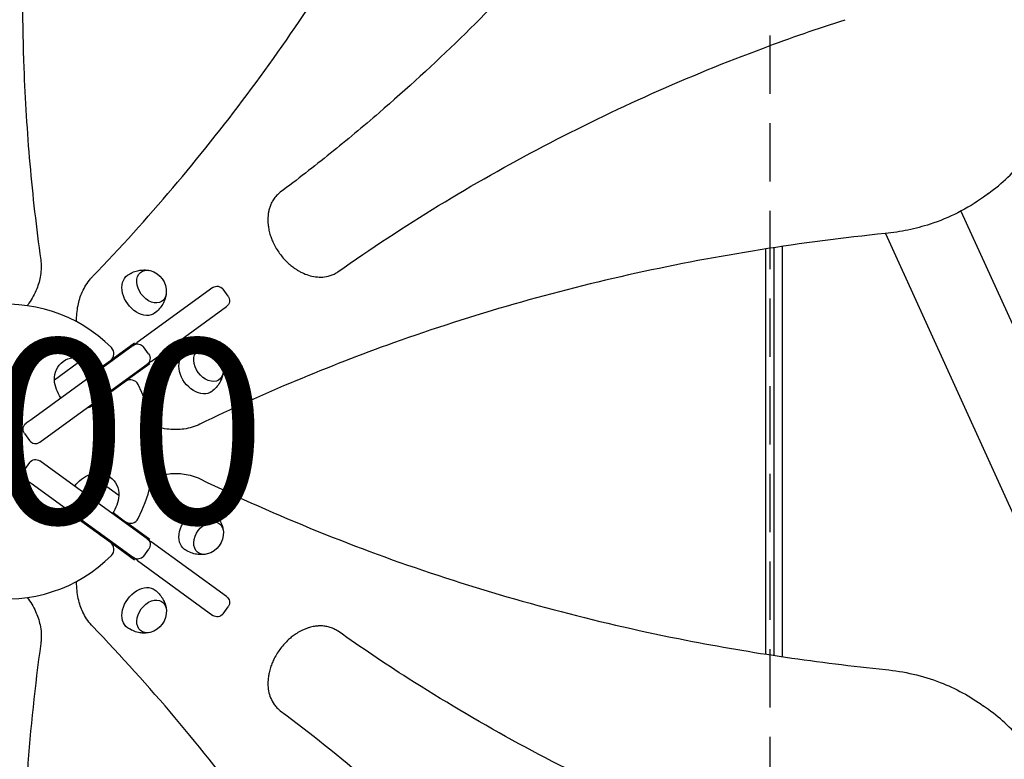
# Model space of a CAD drawing. Units: millimetres. Extents: x 0 to 59400, y 0 to 21000.
# Drawn here: x 8244 to 9046, y 12014 to 12617 of the extents above; entities that cross this region are included whole.
import ezdxf

# ---------------------------------------------------------------- set-up
doc = ezdxf.new("R2010")
doc.units = ezdxf.units.MM
doc.header["$LTSCALE"] = 15
doc.linetypes.add('HIDDEN2', pattern=[4.7625, 3.175, -1.5875])
for name, color, linetype in [('P001', 131, 'Continuous'), ('P901', 135, 'Continuous'), ('P_3TEXT', 60, 'Continuous')]:
    doc.layers.add(name, color=color, linetype=linetype)
doc.styles.add('BIGFONT', font='simplex.shx', dxfattribs={"bigfont": 'bigfont.shx'})

# ---------------------------------------------------------------- blocks, each defined once
blk = doc.blocks.new('PW_五角形デッキ_破線')
at = {"layer": 'P901', "linetype": 'HIDDEN2'}
blk.add_line((-606.23, -895.4), (204.79, -895.4), dxfattribs=at)

msp = doc.modelspace()

# ---------------------------------------------------------------- linework, layer by layer
at = {"layer": 'P001'}
for p, q in [((9033.46, 12475.33), (9029.46, 12472.42)), ((9011.07, 12460.96), (9198.73, 12048.72)), ((8949.47, 12442.69), (9140.93, 12022.1)), ((8852.08, 12099.97), (8852.08, 12430.19)), ((8858.58, 12431.19), (8858.58, 12098.96)), ((8865.4, 12432.22), (8865.4, 12097.93)), ((8401.28, 12398.59), (8339.8, 12353.92)), ((8413.78, 12391.59), (8409.66, 12397.26)), ((8350.97, 12338.54), (8412.45, 12383.21)), ((8336.56, 12351.56), (8253.17, 12290.98)), ((8318.49, 12339.67), (8337.57, 12353.53)), ((8336.56, 12351.56), (8339.8, 12353.92)), ((8349.05, 12344.57), (8344.94, 12350.23)), ((8264.34, 12275.6), (8347.73, 12336.19)), ((8295.98, 12340.62), (8272.2, 12323.34)), ((8307.69, 12331.77), (8317.85, 12339.15)), ((8349.91, 12336.54), (8326.23, 12319.34)), ((8350.97, 12338.54), (8347.73, 12336.19)), ((8330.2, 12322.16), (8302.17, 12301.8)), ((8326.23, 12319.34), (8322.23, 12316.43)), ((8253.17, 12290.98), (8249.18, 12288.08)), ((8247.86, 12279.7), (8251.97, 12274.04)), ((8260.35, 12272.71), (8264.34, 12275.6)), ((8252.03, 12256.11), (8247.91, 12250.45)), ((8264.39, 12254.54), (8260.41, 12257.44)), ((8347.78, 12193.96), (8264.39, 12254.54)), ((8324.84, 12229.17), (8301.06, 12246.45)), ((8249.24, 12242.07), (8253.23, 12239.17)), ((8253.23, 12239.17), (8336.62, 12178.59)), ((8320.04, 12215.29), (8330.2, 12207.91)), ((8317.85, 12190.92), (8289.83, 12211.28)), ((8330.89, 12207.46), (8349.97, 12193.6)), ((8313.95, 12193.82), (8309.94, 12196.73)), ((8337.63, 12176.61), (8313.95, 12193.82)), ((8347.78, 12193.96), (8351.02, 12191.6)), ((8412.51, 12146.93), (8351.02, 12191.6)), ((8345, 12179.91), (8349.11, 12185.58)), ((8339.86, 12176.23), (8336.62, 12178.59)), ((8339.86, 12176.23), (8401.34, 12131.56)), ((8409.72, 12132.89), (8413.83, 12138.55)), ((9033.52, 12054.82), (9029.52, 12057.73))]:
    msp.add_line(p, q, dxfattribs=at)
for points in [[(8285.91, 13000.61, 0.029868), (8253.31, 12790.3, 0.032949), (8247.3, 12577.64, 0.012461), (8252.21, 12499.33, 0.012746), (8261.06, 12421.37)], [(8303.42, 12407.67, 0.031396), (8429.3, 12555.91, 0.029242), (8536.36, 12718.33, 0.014032), (8582.43, 12803.41, 0.013353), (8623.78, 12890.89)], [(8779.31, 12805.84, -0.028396), (8665.76, 12666.37, -0.02974), (8536.83, 12541.04, -0.0086), (8497.12, 12507.96, -0.008628), (8456.3, 12476.26)], [(8503.32, 12411.54, -0.032768), (8670.83, 12513.84, -0.031583), (8850.11, 12593.8, -0.005544), (8883.22, 12605.71, -0.005474), (8916.59, 12616.89)], [(9033.46, 12475.33, 0.06711), (9063.12, 12503.65, 0.05956)], [(8456.3, 12476.26, 0.043696), (8453.31, 12473.59, 0.041366), (8450.82, 12470.45, 0.036361), (8449.03, 12467.29, 0.032523), (8447.69, 12463.91, 0.024663), (8446.94, 12461.12, 0.02247), (8446.45, 12458.27, 0.018015), (8446.24, 12455.85, 0.01661), (8446.2, 12453.42, 0.018897), (8446.35, 12450.53, 0.017387), (8446.71, 12447.67, 0.013306), (8447.13, 12445.42, 0.012551), (8447.67, 12443.19, 0.020717), (8448.84, 12439.46, 0.019393), (8450.31, 12435.83, 0.023152), (8452.5, 12431.53, 0.022343), (8455.06, 12427.45, 0.022402), (8457.99, 12423.6, 0.022775), (8461.25, 12420.03, 0.019154), (8464.17, 12417.33, 0.020362), (8467.29, 12414.87, 0.012311), (8469.21, 12413.55, 0.012963), (8471.2, 12412.33, 0.008715), (8472.53, 12411.59, 0.009087), (8473.9, 12410.89, 0.036634), (8479.33, 12408.71, 0.044126), (8485.04, 12407.44, 0.050038), (8491.01, 12407.25, 0.059425), (8496.86, 12408.36, 0.037754), (8500.21, 12409.7, 0.039231), (8503.32, 12411.54)], [(9029.46, 12472.42, -0.040027), (9008.58, 12459.67, -0.038194), (8985.96, 12450.32, -0.02801), (8967.9, 12445.52, -0.025745), (8949.41, 12442.69)], [(8949.41, 12442.69, 0.02883), (8746.33, 12410.28, 0.031724), (8548.72, 12353.59, 0.013561), (8468.87, 12322.63, 0.013907), (8390.85, 12287.34)], [(8261.06, 12421.37, -0.038193), (8261.45, 12415.01, -0.035193), (8260.91, 12408.66, -0.030066), (8259.69, 12403.07, -0.02685), (8257.84, 12397.65, -0.029801), (8254.96, 12391.55, -0.025982), (8251.41, 12385.81, -0.00433), (8250.74, 12384.86, -0.00424), (8250.05, 12383.92)], [(8290.31, 12370.85, -0.024646), (8290.55, 12377.47, -0.02813), (8291.5, 12384.03, -0.026021), (8292.92, 12389.61, -0.029101), (8294.96, 12394.99, -0.034318), (8297.96, 12400.64, -0.037417), (8301.73, 12405.8, -0.007539), (8302.56, 12406.75, -0.007654), (8303.42, 12407.67)], [(8331.85, 12408.7, -0.045727), (8335.74, 12410.9, -0.046588), (8339.97, 12412.35, -0.043639), (8344.05, 12412.96, -0.046312), (8348.17, 12412.83, -0.008307), (8348.88, 12412.73, -0.008421), (8349.59, 12412.61)], [(8363.38, 12393.63, -0.044621), (8362.56, 12389.84, -0.041753), (8361.09, 12386.24, -0.051436), (8358.45, 12382.14, -0.049999), (8355.03, 12378.64, -0.00557), (8354.61, 12378.3, -0.005629), (8354.18, 12377.96)], [(8335.49, 12350.79, 0.027219), (8334.95, 12350.87, 0.042295), (8334.4, 12350.88, 0.026353), (8334.13, 12350.85, 0.03843), (8333.87, 12350.78, 0.03555), (8333.71, 12350.71, 0.03942), (8333.57, 12350.62)], [(8378.28, 12344.79, -0.045727), (8382.17, 12346.99, -0.046588), (8386.4, 12348.43, -0.043639), (8390.48, 12349.05, -0.046312), (8394.6, 12348.92, -0.008307), (8395.32, 12348.82, -0.008421), (8396.03, 12348.7)], [(8345.91, 12333.64, 0.078092), (8346.15, 12333.87, 0.042553), (8346.33, 12334.17, 0.04186), (8346.49, 12334.59, 0.026949), (8346.6, 12335.03, 0.010584), (8346.63, 12335.22, 0.00935), (8346.66, 12335.41)], [(8409.81, 12329.72, -0.044621), (8408.99, 12325.93, -0.041753), (8407.53, 12322.33, -0.051436), (8404.88, 12318.22, -0.049999), (8401.47, 12314.73, -0.00557), (8401.04, 12314.39, -0.005629), (8400.61, 12314.05)], [(8321.59, 12315.9, -0.014801), (8321.9, 12316.18, -0.014815), (8322.23, 12316.43)], [(8390.85, 12287.34, -0.040726), (8384.5, 12284.87, -0.03732), (8377.85, 12283.41, -0.032026), (8371.68, 12282.94, -0.028372), (8365.49, 12283.21, -0.030083), (8358.57, 12284.34, -0.02614), (8351.82, 12286.23)], [(8351.83, 12243.9, -0.026381), (8358.65, 12245.81, -0.0304), (8365.64, 12246.94, -0.028309), (8371.8, 12247.21, -0.03194), (8377.95, 12246.73, -0.037215), (8384.58, 12245.27, -0.040597), (8390.91, 12242.81)], [(8390.91, 12242.81, 0.033741), (8584.75, 12164.22, 0.031201), (8787.21, 12111.37, 0.011788), (8868.07, 12097.54, 0.011297), (8949.47, 12087.46)], [(8400.67, 12216.1, -0.045727), (8403.96, 12213.07, -0.046588), (8406.65, 12209.5, -0.043639), (8408.49, 12205.81, -0.046312), (8409.64, 12201.85, -0.008307), (8409.77, 12201.14, -0.008421), (8409.87, 12200.43)], [(8309.24, 12197.17, -0.014801), (8309.6, 12196.96, -0.014815), (8309.94, 12196.73)], [(8346.72, 12194.73, 0.027219), (8346.63, 12195.28, 0.042295), (8346.47, 12195.8, 0.026353), (8346.35, 12196.05, 0.03843), (8346.21, 12196.28, 0.03555), (8346.1, 12196.4, 0.03942), (8345.97, 12196.51)], [(8396.08, 12181.45, -0.044621), (8392.22, 12181.06, -0.041753), (8388.35, 12181.34, -0.051436), (8383.63, 12182.58, -0.049999), (8379.25, 12184.76, -0.00557), (8378.79, 12185.05, -0.005629), (8378.34, 12185.36)], [(8333.62, 12179.52, 0.078092), (8333.93, 12179.37, 0.042553), (8334.26, 12179.29, 0.04186), (8334.71, 12179.26, 0.026949), (8335.16, 12179.3, 0.010584), (8335.36, 12179.32, 0.00935), (8335.55, 12179.36)], [(8303.48, 12122.48, -0.038193), (8299.42, 12127.39, -0.035193), (8296.12, 12132.85, -0.030066), (8293.82, 12138.09, -0.02685), (8292.13, 12143.56, -0.029801), (8290.88, 12150.19, -0.025982), (8290.38, 12156.92, -0.00433), (8290.36, 12158.08, -0.00424), (8290.37, 12159.25)], [(8354.24, 12152.18, -0.045727), (8357.53, 12149.16, -0.046588), (8360.21, 12145.58, -0.043639), (8362.06, 12141.89, -0.046312), (8363.21, 12137.94, -0.008307), (8363.33, 12137.23, -0.008421), (8363.43, 12136.51)], [(8250.11, 12146.16, -0.024646), (8253.81, 12140.66, -0.02813), (8256.9, 12134.8, -0.026021), (8259.02, 12129.45, -0.029101), (8260.54, 12123.89, -0.036632), (8261.47, 12117.14, -0.040142), (8261.35, 12110.33, -0.005055), (8261.26, 12109.5, -0.005106), (8261.15, 12108.66)], [(8623.83, 11639.25, 0.026758), (8537.5, 11809.94, 0.029289), (8432.64, 11969.86, 0.015743), (8370.5, 12048.23, 0.016231), (8303.48, 12122.48)], [(8349.65, 12117.54, -0.044621), (8345.79, 12117.15, -0.041753), (8341.92, 12117.43, -0.051436), (8337.19, 12118.67, -0.049999), (8332.81, 12120.84, -0.00557), (8332.36, 12121.14, -0.005629), (8331.9, 12121.44)], [(8503.38, 12118.61, 0.043696), (8499.91, 12120.63, 0.041366), (8496.16, 12122.03, 0.036361), (8492.6, 12122.75, 0.032523), (8488.98, 12122.98, 0.024663), (8486.09, 12122.83, 0.02247), (8483.23, 12122.41, 0.018015), (8480.86, 12121.87, 0.01661), (8478.53, 12121.16, 0.018897), (8475.84, 12120.13, 0.017387), (8473.23, 12118.9, 0.013306), (8471.22, 12117.8, 0.012551), (8469.27, 12116.6, 0.020717), (8466.08, 12114.33, 0.019393), (8463.08, 12111.81, 0.023152), (8459.67, 12108.4, 0.022343), (8456.57, 12104.7, 0.022402), (8453.82, 12100.73, 0.022775), (8451.43, 12096.52, 0.019154), (8449.77, 12092.92, 0.020362), (8448.39, 12089.19, 0.012311), (8447.73, 12086.95, 0.012963), (8447.18, 12084.69, 0.008715), (8446.89, 12083.19, 0.009087), (8446.65, 12081.67, 0.036634), (8446.26, 12075.83, 0.044126), (8446.81, 12070.01, 0.050038), (8448.47, 12064.28, 0.059425), (8451.34, 12059.05, 0.037754), (8453.65, 12056.28, 0.039231), (8456.36, 12053.9)], [(8916.64, 11913.26, -0.031173), (8733.26, 11985.37, -0.032704), (8560.6, 12080.24, -0.005741), (8531.77, 12099.1, -0.005751), (8503.38, 12118.61)], [(8261.15, 12108.66, 0.033741), (8246.31, 11900.02, 0.031201), (8258.61, 11691.14, 0.011788), (8270.44, 11609.97, 0.011297), (8286.01, 11529.43)], [(8949.47, 12087.46, -0.031864), (8972.16, 12083.7, -0.035169), (8994.13, 12076.94, -0.031945), (9012.45, 12068.48, -0.032993), (9029.52, 12057.73)], [(8456.36, 12053.9, -0.030822), (8597.03, 11934.32, -0.029823), (8722.21, 11798.6, -0.007422), (8751.33, 11761.87, -0.007299), (8779.37, 11724.31)], [(9062.15, 12027.76, 0.064483), (9033.52, 12054.82)]]:
    msp.add_lwpolyline(points, format="xyb", dxfattribs=at)
at = {"layer": 'P001', "extrusion": (6.42376e-17, -2.96429e-13, -1)}
for centre, radius, start, end in [((-8345.98, 12395.49, 0), 17.5, 104.14922, 183.85078), ((-8404.81, 12393.73, 0), 6, 54, 144), ((-8408.92, 12388.07, 0), 6, 144, 234), ((-8340.09, 12346.71, 0), 6, 54, 144), ((-8289.67, 12324.3, 0), 17.5, 356.87835, 111.12165), ((-8344.2, 12341.05, 0), 6, 144, 234), ((-8392.42, 12331.58, 0), 17.5, 104.14922, 183.85078), ((-8284.3, 12312.99, 0), 30, 112.91835, 143.06838), ((-8302.09, 12325.92, 0), 30, 324.93162, 355.08165)]:
    msp.add_arc(centre, radius, start, end, dxfattribs=at)
at = {"layer": 'P001'}
for centre, radius, start, end in [((8233.71, 12265.03), 120, 44.9091, 99.0909), ((8313.74, 12344.81), 7, 306, 44.9091), ((8334.31, 12316.49), 7, 27.0909, 126), ((8233.71, 12265.03), 120, 332.9091, 27.0909), ((8256.83, 12277.56), 6, 216, 306), ((8252.77, 12246.92), 6, 144, 234), ((8334.31, 12213.57), 7, 234, 332.9091), ((8313.74, 12185.26), 7, 315.0909, 54), ((8233.71, 12265.03), 120, 260.9091, 315.0909)]:
    msp.add_arc(centre, radius, start, end, dxfattribs=at)
at = {"layer": 'P001', "extrusion": (3.1572e-16, -2.96627e-13, -1)}
for centre, radius, start, end in [((-8298.06, 12307.46, 0), 7, 234, 265.7742), ((-8256.88, 12252.58, 0), 6, 36, 126), ((-8293.95, 12216.94, 0), 7, 306, 337.7742)]:
    msp.add_arc(centre, radius, start, end, dxfattribs=at)
at = {"layer": 'P001', "extrusion": (3.1572e-16, -2.96408e-13, -1)}
msp.add_arc((-8252.71, 12283.23, 0), 6, 324, 54, dxfattribs=at)
at = {"layer": 'P001', "extrusion": (-2.92029e-29, -2.96627e-13, -1)}
msp.add_arc((-8312.74, 12218.81, 0), 30, 36.93162, 67.08165, dxfattribs=at)
at = {"layer": 'P001', "extrusion": (-2.92212e-29, -2.96627e-13, -1)}
msp.add_arc((-8307.36, 12230.12, 0), 17.5, 68.87835, 183.12165, dxfattribs=at)
at = {"layer": 'P001', "extrusion": (-2.92007e-29, -2.96627e-13, -1)}
msp.add_arc((-8294.95, 12231.74, 0), 30, 184.91835, 215.06838, dxfattribs=at)
at = {"layer": 'P001', "extrusion": (-2.92105e-29, -2.96627e-13, -1)}
msp.add_arc((-8392.47, 12198.57, 0), 17.5, 176.14922, 255.85078, dxfattribs=at)
at = {"layer": 'P001', "extrusion": (-2.92012e-29, -2.96627e-13, -1)}
for centre in [(-8344.26, 12189.1, 0), (-8408.98, 12142.08, 0)]:
    msp.add_arc(centre, 6, 126, 216, dxfattribs=at)
at = {"layer": 'P001', "extrusion": (-2.92331e-29, -2.96627e-13, -1)}
for centre in [(-8340.14, 12183.44, 0), (-8404.86, 12136.42, 0)]:
    msp.add_arc(centre, 6, 216, 306, dxfattribs=at)
at = {"layer": 'P001', "extrusion": (-2.9211e-29, -2.96627e-13, -1)}
msp.add_arc((-8346.04, 12134.66, 0), 17.5, 176.14922, 255.85078, dxfattribs=at)
at = {"layer": 'P001', "extrusion": (0, 0, -1)}
for centre, major_axis, start_param, end_param in [((8351.42, 12399.44), (8.64, -11.89), 5.580338, 10.127626), ((8342.84, 12393.2), (11.17, -15.37), 6.266923, 9.44104), ((8397.85, 12335.53), (8.64, -11.89), 5.580338, 10.127626), ((8389.27, 12329.29), (11.17, -15.37), 6.266923, 9.44104), ((8389.33, 12200.85), (-11.17, -15.37), 6.266923, 9.44104), ((8397.91, 12194.62), (-8.64, -11.89), 5.580338, 10.127626), ((8342.89, 12136.94), (-11.17, -15.37), 6.266923, 9.44104), ((8351.47, 12130.71), (-8.64, -11.89), 5.580338, 10.127626)]:
    msp.add_ellipse(centre, major_axis=major_axis, ratio=0.707107, start_param=start_param, end_param=end_param, dxfattribs=at)

# ---------------------------------------------------------------- next in the draw order: texts
at = {"layer": 'P_3TEXT', "insert": (8218.19, 12262.09), "char_height": 150, "attachment_point": 5, "style": 'BIGFONT', "bg_fill": 3, "box_fill_scale": 1.2, "bg_fill_color": 256, "bg_fill_transparency": 0}
msp.add_mtext('1400', dxfattribs=at)

# ---------------------------------------------------------------- next in the draw order: block references
at = {"layer": 'P001', "xscale": -1, "rotation": 89.999999999999}
msp.add_blockref('PW_五角形デッキ_破線', (7959.86, 12069.35), dxfattribs=at)

doc.saveas('drawing.dxf')
